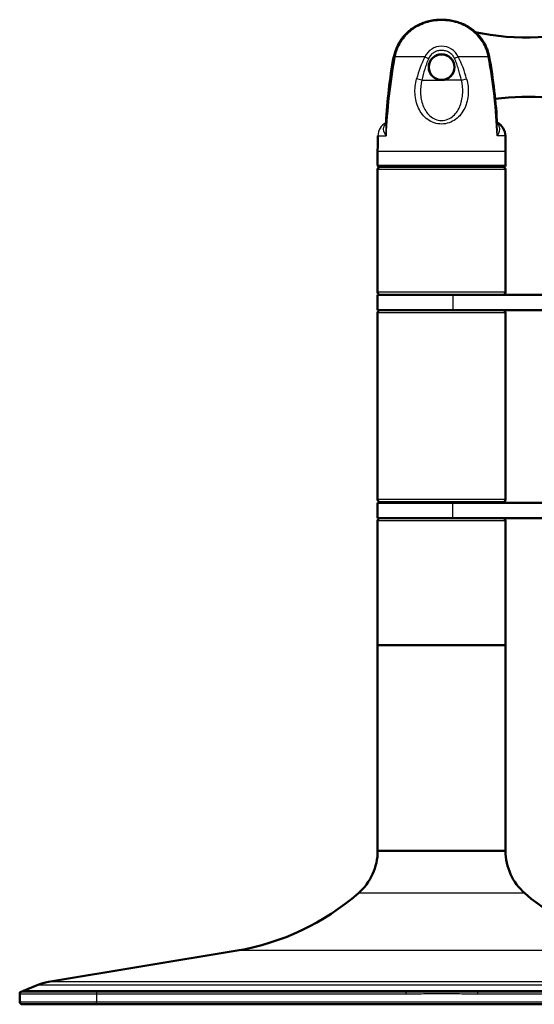
# Model space of a CAD drawing. Units: millimetres. Extents: x 2157 to 11500, y -2057 to 3754.
# Drawn here: x 6213 to 6415, y 1016 to 1401 of the extents above; entities that cross this region are included whole.
import ezdxf

# ---------------------------------------------------------------- set-up
doc = ezdxf.new("R2010")
doc.units = ezdxf.units.MM
doc.layers.add('hidden', color=2, linetype='Continuous')
doc.layers.add('tangent', color=7, linetype='Continuous')
doc.layers.add('visible', color=7, linetype='Continuous', lineweight=50)

# ---------------------------------------------------------------- blocks, each defined once
blk = doc.blocks.new('r23')
at = {"layer": 'hidden', "color": 7, "linetype": 'Continuous'}
blk.add_arc((4104.89, 1770.32), 6, 117.7706, 178.8306, dxfattribs=at)
at = {"layer": 'tangent', "color": 7, "linetype": 'Continuous'}
for p, q in [((4117.31, 1801.33), (4105.61, 1801.33)), ((4117.31, 1801.33), (4118.74, 1800.71)), ((4130.35, 1801.33), (4128.92, 1800.71)), ((4142.05, 1801.33), (4130.35, 1801.33)), ((4116.1, 1792.26), (4114.05, 1792.74)), ((4116.1, 1792.26), (4123.83, 1792.26)), ((4131.56, 1792.26), (4123.83, 1792.26)), ((4131.56, 1792.26), (4133.62, 1792.74)), ((4098.89, 1770.44), (4102.13, 1770.44)), ((4148.77, 1770.44), (4145.54, 1770.44)), ((4148.83, 1764.32), (4098.83, 1764.32)), ((4148.83, 1758.82), (4098.83, 1758.82)), ((4148.83, 1757.32), (4098.83, 1757.32)), ((4148.83, 1709.32), (4098.83, 1709.32)), ((4128.18, 1708.32), (4128.18, 1702.32)), ((4148.83, 1701.32), (4098.83, 1701.32)), ((4148.83, 1628.32), (4098.83, 1628.32)), ((4128.18, 1621.05), (4128.18, 1627.05)), ((4148.83, 1620.05), (4098.83, 1620.05)), ((4156.36, 1474.48), (4091.3, 1474.48)), ((4203.83, 1452.05), (4043.83, 1452.05)), ((4277.56, 1439.77), (3970.11, 1439.77)), ((4287.28, 1436.28), (3960.38, 1436.28)), ((4281.96, 1438.5), (3965.7, 1438.5)), ((3988.83, 1436.05), (3988.83, 1435.05)), ((4109.79, 1436.05), (4109.79, 1435.05)), ((4137.87, 1436.05), (4137.87, 1435.05)), ((3988.83, 1435.05), (3958.83, 1435.05)), ((3958.83, 1432.05), (3988.83, 1432.05)), ((3988.83, 1435.05), (3988.83, 1432.05)), ((4109.79, 1435.05), (3988.83, 1435.05)), ((3988.83, 1432.05), (4258.83, 1432.05)), ((3988.83, 1431.05), (3988.83, 1432.05)), ((4258.83, 1435.05), (4137.87, 1435.05))]:
    blk.add_line(p, q, dxfattribs=at)
for centre, radius, start, end in [((4123.83, 1798.38), 7.15, 24.3149, 155.6851), ((4323.59, 1761.11), 221.66, 169.546, 177.5879), ((4154.47, 1782.27), 41.76, 152.8464, 165.485), ((4093.19, 1782.27), 41.76, 14.515, 27.1536), ((3924.07, 1761.11), 221.66, 2.4121, 10.454)]:
    blk.add_arc(centre, radius, start, end, dxfattribs=at)
for centre, major_axis, start_param, end_param in [((4107.2, 1801.08), (1.97, -0.36), 3.13911, 3.77577), ((4140.46, 1801.08), (-1.97, -0.36), 2.507415, 3.14177)]:
    blk.add_ellipse(centre, major_axis=major_axis, ratio=0.034343, start_param=start_param, end_param=end_param, dxfattribs=at)
for points, knots in [([(4142.05, 1801.33), (4141.68, 1803.41), (4140.9, 1805.4), (4138.68, 1808.93), (4137.22, 1810.49), (4133.89, 1813), (4131.98, 1813.96), (4128.01, 1815.22), (4125.9, 1815.53), (4121.73, 1815.52), (4119.62, 1815.21), (4115.66, 1813.95), (4113.75, 1812.99), (4110.43, 1810.49), (4108.97, 1808.92), (4106.76, 1805.4), (4105.98, 1803.41), (4105.61, 1801.33)], [0, 0, 0, 0, 0.125, 0.125, 0.25, 0.25, 0.375, 0.375, 0.5, 0.5, 0.625, 0.625, 0.75, 0.75, 0.875, 0.875, 1, 1, 1, 1]), ([(4128.92, 1800.71), (4128.71, 1801.2), (4128.42, 1801.64), (4127.89, 1802.23), (4127.7, 1802.42), (4127.29, 1802.75), (4127.08, 1802.91), (4126.62, 1803.18), (4126.39, 1803.3), (4125.9, 1803.51), (4125.65, 1803.59), (4125.14, 1803.73), (4124.88, 1803.78), (4124.36, 1803.85), (4123.83, 1803.89), (4123.3, 1803.85), (4122.78, 1803.78), (4122.52, 1803.73), (4122.01, 1803.59), (4121.76, 1803.51), (4121.28, 1803.3), (4121.04, 1803.18), (4120.36, 1802.77), (4119.95, 1802.44), (4119.42, 1801.85), (4119.26, 1801.63), (4118.97, 1801.19), (4118.84, 1800.96), (4118.74, 1800.71)], [0, 0, 0, 0, 0.125, 0.125, 0.1875, 0.1875, 0.25, 0.25, 0.3125, 0.3125, 0.375, 0.375, 0.4375, 0.4375, 0.5, 0.5625, 0.5625, 0.625, 0.625, 0.6875, 0.6875, 0.75, 0.75, 0.875, 0.875, 0.9375, 0.9375, 1, 1, 1, 1]), ([(4118.74, 1800.71), (4118.44, 1800.03), (4118.18, 1799.34), (4117.68, 1797.95), (4117.45, 1797.25), (4116.81, 1795.13), (4116.44, 1793.7), (4116.1, 1792.26)], [0, 0, 0, 0, 0.25, 0.25, 0.5, 0.5, 1, 1, 1, 1]), ([(4131.56, 1792.26), (4131.22, 1793.7), (4130.85, 1795.13), (4130.21, 1797.25), (4129.98, 1797.95), (4129.48, 1799.34), (4129.22, 1800.03), (4128.92, 1800.71)], [0, 0, 0, 0, 0.5, 0.5, 0.75, 0.75, 1, 1, 1, 1]), ([(4133.62, 1792.74), (4134.14, 1790.83), (4134.34, 1788.88), (4134.16, 1785.96), (4134.02, 1785), (4133.57, 1783.14), (4133.26, 1782.21), (4132.05, 1779.61), (4130.87, 1778.05), (4128.55, 1776.34), (4127.68, 1775.88), (4125.85, 1775.26), (4124.86, 1775.09), (4122.9, 1775.08), (4121.91, 1775.24), (4120.06, 1775.85), (4119.18, 1776.3), (4116.84, 1777.99), (4115.64, 1779.56), (4114.01, 1783.04), (4113.57, 1784.96), (4113.32, 1788.84), (4113.52, 1790.83), (4114.05, 1792.74)], [0, 0, 0, 0, 0.125, 0.125, 0.1875, 0.1875, 0.25, 0.25, 0.375, 0.375, 0.4375, 0.4375, 0.5, 0.5, 0.5625, 0.5625, 0.625, 0.625, 0.75, 0.75, 0.875, 0.875, 1, 1, 1, 1]), ([(4116.1, 1792.26), (4115.69, 1790.62), (4115.52, 1788.95), (4115.64, 1785.59), (4115.93, 1783.96), (4117.1, 1780.86), (4117.99, 1779.4), (4119.85, 1777.75), (4120.57, 1777.29), (4122.12, 1776.66), (4122.97, 1776.49), (4124.65, 1776.48), (4125.5, 1776.65), (4127.07, 1777.28), (4127.78, 1777.73), (4129.67, 1779.38), (4130.55, 1780.83), (4131.72, 1783.92), (4132.02, 1785.59), (4132.14, 1788.92), (4131.97, 1790.62), (4131.56, 1792.26)], [0, 0, 0, 0, 0.125, 0.125, 0.25, 0.25, 0.375, 0.375, 0.4375, 0.4375, 0.5, 0.5, 0.5625, 0.5625, 0.625, 0.625, 0.75, 0.75, 0.875, 0.875, 1, 1, 1, 1]), ([(4102.13, 1770.44), (4101.31, 1771.65), (4100.96, 1772.86), (4101.41, 1774.42), (4101.66, 1774.86), (4102.08, 1775.24)], [0, 0, 0, 0, 0.5, 0.5, 0.709536, 0.709536, 0.709536, 0.709536]), ([(4102.08, 1774.61), (4102.06, 1774.24), (4102.04, 1773.88), (4102.03, 1773.01), (4102.03, 1772.5), (4102.05, 1771.73), (4102.06, 1771.47), (4102.09, 1770.95), (4102.11, 1770.7), (4102.13, 1770.44)], [0.6607245, 0.6607245, 0.6607245, 0.6607245, 0.75, 0.75, 0.875, 0.875, 0.9375, 0.9375, 1, 1, 1, 1]), ([(4145.58, 1775.24), (4146, 1774.86), (4146.25, 1774.42), (4146.7, 1772.86), (4146.35, 1771.65), (4145.54, 1770.44)], [0.290464, 0.290464, 0.290464, 0.290464, 0.5, 0.5, 1, 1, 1, 1]), ([(4145.54, 1770.44), (4145.56, 1770.7), (4145.57, 1770.95), (4145.6, 1771.47), (4145.61, 1771.73), (4145.63, 1772.5), (4145.64, 1773.01), (4145.62, 1773.88), (4145.6, 1774.25), (4145.58, 1774.61)], [0, 0, 0, 0, 0.0625, 0.0625, 0.125, 0.125, 0.25, 0.25, 0.339837, 0.339837, 0.339837, 0.339837]), ([(4137.87, 1435.05), (4135.53, 1435.05), (4133.19, 1435.07), (4128.51, 1435.09), (4126.17, 1435.1), (4121.49, 1435.1), (4119.15, 1435.09), (4114.47, 1435.07), (4112.13, 1435.05), (4109.79, 1435.05)], [0, 0, 0, 0, 0.25, 0.25, 0.5, 0.5, 0.75, 0.75, 1, 1, 1, 1])]:
    blk.add_open_spline(points, degree=3, knots=knots, dxfattribs=at)
at = {"layer": 'visible', "color": 7}
for p, q in [((4098.83, 1764.32), (4098.83, 1758.82)), ((4148.83, 1758.82), (4148.83, 1764.32)), ((4098.83, 1757.32), (4098.83, 1709.32)), ((4148.33, 1758.32), (4099.33, 1758.32)), ((4148.83, 1709.32), (4148.83, 1757.32)), ((4128.18, 1708.32), (4098.83, 1708.32)), ((4098.83, 1708.32), (4098.83, 1702.32)), ((4180.83, 1708.32), (4128.18, 1708.32)), ((4128.18, 1702.32), (4098.83, 1702.32)), ((4098.83, 1701.32), (4098.83, 1628.32)), ((4180.83, 1702.32), (4128.18, 1702.32)), ((4148.83, 1628.32), (4148.83, 1701.32)), ((4128.18, 1627.05), (4098.83, 1627.05)), ((4098.83, 1627.05), (4098.83, 1621.05)), ((4147.83, 1627.32), (4099.83, 1627.32)), ((4117.83, 1627.32), (4117.83, 1627.05)), ((4118.9, 1627.05), (4118.9, 1627.32)), ((4128.18, 1627.05), (4180.83, 1627.05)), ((4128.76, 1627.05), (4128.76, 1627.32)), ((4129.83, 1627.05), (4129.83, 1627.32)), ((4128.18, 1621.05), (4098.83, 1621.05)), ((4128.18, 1621.05), (4180.83, 1621.05)), ((4098.83, 1620.05), (4098.83, 1571.35)), ((4148.83, 1571.35), (4148.83, 1620.05)), ((4098.83, 1571.35), (4148.83, 1571.35)), ((4098.83, 1571.35), (4098.83, 1491.05)), ((4098.83, 1571.35), (4148.83, 1571.35)), ((4148.83, 1491.05), (4148.83, 1571.35)), ((4148.83, 1491.05), (4098.83, 1491.05)), ((4098.83, 1491.05), (4148.83, 1491.05)), ((4043.83, 1452.05), (3970.11, 1439.77)), ((3959.83, 1436.05), (3988.83, 1436.05)), ((3965.7, 1438.5), (3960.38, 1436.28)), ((3988.83, 1436.05), (4109.79, 1436.05)), ((4137.87, 1436.05), (4258.83, 1436.05)), ((3958.83, 1432.05), (3958.83, 1435.05)), ((3988.83, 1431.05), (3959.83, 1431.05)), ((4258.83, 1431.05), (3988.83, 1431.05))]:
    blk.add_line(p, q, dxfattribs=at)
blk.add_circle((4123.83, 1797.32), 5, dxfattribs=at)
for centre, radius, start, end in [((4157.33, 1908.89), 100, 258.1385, 286.7116), ((4310.22, 1764.07), 208.39, 169.6676, 177.1013), ((4308.87, 1764.97), 207.02, 169.8465, 177.0687), ((4123.83, 1797.32), 5.05, 0, 180), ((3939.26, 1764.28), 206.56, 2.8674, 10.3648), ((4123.83, 1797.32), 5.05, 180, 270), ((4123.83, 1797.32), 5.05, 270, 0), ((4157.33, 1685.74), 100, 73.2884, 97.2237), ((4142.77, 1770.32), 6, 1.1694, 63.0409), ((4398.83, 1764.32), 300, 178.8306, 180), ((3848.83, 1764.32), 300, 0, 1.1694), ((4099.33, 1758.82), 0.5, 180, 270), ((4148.33, 1758.82), 0.5, 270, 0), ((4099.83, 1757.32), 1, 90, 180), ((4147.83, 1757.32), 1, 0, 90), ((4099.83, 1709.32), 1, 180, 270), ((4147.83, 1709.32), 1, 270, 0), ((4099.83, 1701.32), 1, 90, 180), ((4147.83, 1701.32), 1, 0, 90), ((4099.83, 1628.32), 1, 180, 270), ((4147.83, 1628.32), 1, 270, 0), ((4099.83, 1620.05), 1, 90, 180), ((4147.83, 1620.05), 1, 0, 90), ((4076.83, 1491.05), 22, 311.1138, 0), ((4170.83, 1491.05), 22, 180, 228.8862), ((4028.01, 1546.99), 96.25, 279.4623, 311.1138), ((4219.65, 1546.99), 96.25, 228.8862, 260.5377), ((3973.39, 1420.04), 20, 99.4623, 112.6199), ((3959.83, 1435.1), 1, 97.6568, 180.0011), ((3959.83, 1435.05), 1, 90, 180), ((3959.23, 1439.05), 3, 278.9466, 292.6199), ((4123.83, -1674), 3110.08, 89.74132, 90.25868), ((3959.83, 1432.05), 1, 180, 270)]:
    blk.add_arc(centre, radius, start, end, dxfattribs=at)
blk.add_open_spline([(4142.42, 1801.44), (4142.27, 1802.17), (4141.99, 1803.43), (4141.21, 1805.46), (4140.19, 1807.35), (4138.91, 1809.12), (4137.43, 1810.72), (4135.74, 1812.14), (4133.87, 1813.35), (4131.84, 1814.34), (4129.67, 1815.09), (4127.39, 1815.61), (4125.01, 1815.87), (4122.58, 1815.87), (4120.14, 1815.59), (4117.76, 1815.03), (4115.5, 1814.2), (4113.4, 1813.13), (4111.5, 1811.82), (4109.81, 1810.3), (4108.34, 1808.62), (4107.12, 1806.77), (4106.18, 1804.81), (4105.53, 1802.97), (4105.35, 1801.9), (4105.27, 1801.43)], degree=3, knots=[0, 0, 0, 0, 0.03987, 0.081821, 0.124321, 0.166535, 0.209227, 0.252357, 0.295468, 0.339593, 0.384272, 0.429858, 0.476581, 0.52426, 0.572574, 0.620369, 0.667194, 0.713424, 0.758395, 0.802272, 0.846115, 0.889233, 0.931724, 0.974462, 1, 1, 1, 1], dxfattribs=at)

msp = doc.modelspace()

# ---------------------------------------------------------------- block references
msp.add_blockref('r23', (2254.52, -415.28))

doc.saveas('drawing.dxf')
